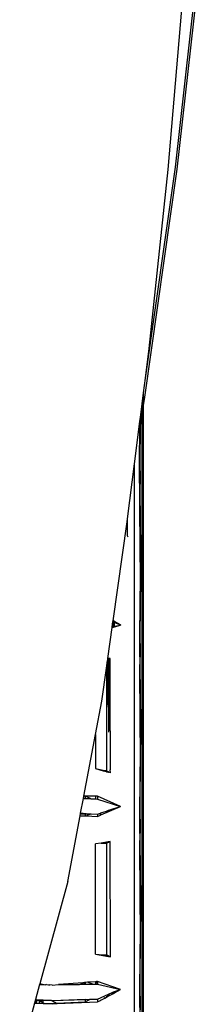
# Model space of a CAD drawing. Units: millimetres. Extents: x 695 to 9337, y -606 to 3466.
# Drawn here: x 7911 to 7943, y -303 to -137 of the extents above; entities that cross this region are included whole.
import ezdxf

# ---------------------------------------------------------------- set-up
doc = ezdxf.new("R2010")
doc.units = ezdxf.units.MM
doc.layers.add('Edges', color=7, linetype='Continuous')

# ---------------------------------------------------------------- blocks, each defined once
blk = doc.blocks.new('Innova+fr')
at = {"layer": 'Edges'}
for p, q in [((915.7, -542.72), (920.25, -502.22)), ((916, -543.06), (920.6, -502.2)), ((914.5, -543.14), (917.41, -508.86)), ((910.54, -581.51), (916, -543.06)), ((910.63, -578.31), (915.7, -542.72)), ((911.26, -573.32), (914.5, -543.14)), ((910.63, -578.31), (911.26, -573.32)), ((910.31, -580.79), (910.63, -578.31)), ((910.07, -582.66), (910.31, -580.79)), ((910.31, -582.93), (910.31, -580.79)), ((910.31, -582.93), (910.54, -581.51)), ((909.78, -584.94), (910.07, -582.66)), ((910.07, -582.66), (910.07, -584.41)), ((910.07, -584.41), (910.31, -582.93)), ((910.31, -752.42), (910.31, -582.93)), ((909.81, -586.05), (910.07, -584.41)), ((910.07, -752.42), (910.07, -584.41)), ((908.78, -592.77), (909.69, -585.65)), ((909.69, -585.65), (909.78, -584.94)), ((909.72, -586.58), (909.69, -585.65)), ((909.77, -586.27), (909.72, -592.73)), ((909.72, -586.58), (909.77, -586.27)), ((909.81, -586.05), (909.77, -586.27)), ((909.78, -584.94), (909.81, -586.05)), ((909.63, -592.43), (909.68, -586.84)), ((909.68, -586.84), (909.72, -586.58)), ((907.6, -602.07), (908.78, -592.77)), ((908.79, -922.85), (908.78, -592.77)), ((909.75, -607), (909.63, -592.43)), ((909.72, -592.73), (909.74, -595.07)), ((909.74, -595.07), (909.72, -597.39)), ((909.72, -597.39), (909.83, -607.2)), ((909.75, -607), (909.72, -597.39)), ((905.17, -619.27), (907.54, -602.55)), ((907.54, -602.55), (907.6, -602.07)), ((907.62, -604.92), (907.6, -602.07)), ((907.7, -605.18), (907.62, -604.92)), ((909.73, -609.38), (909.75, -607)), ((909.81, -609.57), (909.75, -607)), ((909.83, -607.2), (909.81, -609.57)), ((909.73, -609.38), (909.75, -611.75)), ((909.81, -609.57), (909.83, -611.92)), ((909.75, -611.75), (909.63, -621.68)), ((909.83, -611.92), (909.72, -621.87)), ((905.03, -620.3), (905.15, -619.45)), ((905.15, -619.45), (905.17, -619.27)), ((905.15, -619.45), (905.24, -619.48)), ((905.24, -619.31), (905.17, -619.27)), ((905.24, -619.48), (905.24, -619.31)), ((905.42, -619.41), (905.24, -619.31)), ((905.24, -619.48), (905.42, -619.56)), ((905.24, -620.25), (905.24, -619.48)), ((905.42, -619.56), (905.42, -619.41)), ((906.42, -619.97), (905.42, -619.41)), ((905.42, -619.56), (906.42, -619.97)), ((905.42, -620.21), (905.42, -619.56)), ((904.27, -625.66), (905.01, -620.43)), ((905.01, -620.43), (905.03, -620.3)), ((905.01, -620.43), (905.24, -620.36)), ((905.03, -620.3), (905.12, -620.27)), ((905.12, -620.27), (905.24, -620.25)), ((905.24, -620.25), (905.42, -620.21)), ((905.24, -620.36), (905.24, -620.25)), ((905.24, -620.36), (905.42, -620.31)), ((905.42, -620.21), (906.42, -620)), ((905.42, -620.31), (906.42, -620)), ((905.42, -620.31), (905.42, -620.21)), ((906.42, -620), (906.42, -619.97)), ((906.42, -619.97), (906.45, -619.99)), ((906.42, -620), (906.45, -619.99)), ((909.63, -621.68), (909.75, -636.54)), ((909.72, -621.87), (909.74, -624.26)), ((909.74, -624.26), (909.72, -626.63)), ((904.05, -627.26), (904.22, -625.99)), ((904.25, -625.79), (904.22, -625.99)), ((904.22, -625.99), (904.42, -625.95)), ((904.22, -625.99), (904.27, -630.73)), ((904.27, -625.66), (904.25, -625.79)), ((904.25, -625.79), (904.42, -625.77)), ((904.42, -625.63), (904.27, -625.66)), ((904.34, -630.79), (904.42, -625.95)), ((904.47, -625.63), (904.42, -625.63)), ((904.42, -625.77), (904.42, -625.63)), ((904.42, -625.77), (904.47, -625.76)), ((904.42, -625.95), (904.42, -625.77)), ((904.47, -625.94), (904.42, -625.95)), ((904.47, -625.76), (904.69, -625.62)), ((904.69, -625.62), (904.47, -625.63)), ((904.47, -625.63), (904.47, -625.76)), ((904.47, -625.76), (904.69, -625.73)), ((904.47, -625.76), (904.47, -625.94)), ((904.69, -625.89), (904.47, -625.94)), ((904.47, -625.94), (904.47, -630.81)), ((904.69, -625.73), (904.69, -625.62)), ((904.69, -625.89), (904.69, -625.73)), ((904.69, -630.77), (904.69, -625.89)), ((903.26, -632.82), (904.05, -627.26)), ((904.05, -627.26), (904.07, -644.64)), ((909.72, -626.63), (909.83, -636.64)), ((909.75, -636.54), (909.72, -626.63)), ((904.22, -630.8), (904.27, -630.79)), ((904.28, -630.95), (904.22, -630.98)), ((904.27, -630.73), (904.27, -630.79)), ((904.27, -630.79), (904.28, -630.95)), ((904.27, -630.79), (904.34, -630.79)), ((904.33, -630.93), (904.28, -630.95)), ((904.28, -630.95), (904.3, -632.68)), ((904.3, -632.68), (904.33, -630.93)), ((904.33, -630.93), (904.34, -630.79)), ((904.47, -630.87), (904.33, -630.93)), ((904.34, -630.79), (904.47, -630.81)), ((904.69, -630.77), (904.47, -630.87)), ((904.47, -630.81), (904.69, -630.77)), ((904.47, -630.81), (904.47, -630.87)), ((904.47, -638.1), (904.47, -630.87)), ((904.7, -637.85), (904.69, -630.77)), ((902.19, -638.47), (903.26, -632.82)), ((904.3, -633.1), (904.3, -632.68)), ((904.3, -633.1), (904.32, -633.85)), ((904.7, -637.85), (904.69, -644.43)), ((909.73, -638.95), (909.75, -636.54)), ((909.81, -639.05), (909.75, -636.54)), ((909.83, -636.64), (909.81, -639.05)), ((900.23, -648.86), (902.19, -638.47)), ((902.19, -638.47), (902.19, -644.22)), ((909.73, -638.95), (909.75, -641.36)), ((909.81, -639.05), (909.75, -641.36)), ((909.83, -641.44), (909.81, -639.05)), ((909.75, -641.36), (909.63, -651.45)), ((909.75, -641.36), (909.72, -651.52)), ((909.72, -651.52), (909.83, -641.44)), ((902.19, -644.22), (903.99, -644.62)), ((902.19, -644.22), (903.52, -644.58)), ((903.99, -644.62), (903.52, -644.58)), ((903.52, -644.58), (903.98, -644.72)), ((903.98, -644.72), (903.99, -644.62)), ((903.98, -644.72), (904.07, -644.74)), ((904.07, -644.64), (903.99, -644.62)), ((904.07, -644.64), (904.07, -644.74)), ((904.37, -644.77), (904.07, -644.64)), ((904.71, -644.92), (904.69, -644.43)), ((904.07, -644.74), (904.38, -644.83)), ((904.37, -644.77), (904.38, -644.83)), ((904.47, -644.82), (904.37, -644.77)), ((904.38, -644.83), (904.47, -644.82)), ((904.47, -644.82), (904.47, -644.85)), ((904.71, -644.92), (904.47, -644.82)), ((899.68, -651.75), (900.15, -649.26)), ((900.15, -649.26), (900.17, -649.19)), ((900.15, -649.26), (900.43, -649.28)), ((900.17, -649.19), (900.23, -648.86)), ((900.17, -649.19), (900.43, -649.2)), ((900.43, -648.86), (900.23, -648.86)), ((900.43, -648.86), (900.43, -649.2)), ((901.33, -649.27), (900.43, -648.86)), ((902.19, -648.86), (900.43, -648.86)), ((900.43, -649.2), (900.43, -649.28)), ((900.43, -649.2), (901.33, -649.27)), ((900.43, -649.28), (901.33, -649.27)), ((901.43, -649.31), (901.33, -649.27)), ((901.43, -649.31), (902.19, -649.34)), ((902.19, -648.86), (902.19, -649.34)), ((902.54, -648.86), (902.19, -648.86)), ((902.19, -649.34), (902.54, -649.36)), ((902.54, -648.86), (902.54, -649.36)), ((906.45, -650.64), (902.54, -648.86)), ((902.54, -649.36), (906.45, -650.64)), ((903.1, -652.03), (906.45, -650.64)), ((904.07, -651.38), (904.27, -651.31)), ((904.27, -651.31), (904.4, -651.26)), ((904.27, -651.31), (904.27, -651.44)), ((904.39, -651.38), (904.4, -651.26)), ((904.4, -651.26), (904.47, -651.24)), ((904.47, -651.24), (905.12, -651.02)), ((904.47, -651.24), (904.47, -651.34)), ((905.12, -651.02), (906.45, -650.64)), ((897.51, -663.27), (899.61, -652.17)), ((899.61, -652.14), (899.66, -651.87)), ((899.61, -652.14), (899.84, -652.18)), ((899.61, -652.17), (899.61, -652.14)), ((899.61, -652.17), (899.84, -652.18)), ((899.66, -651.87), (899.68, -651.8)), ((899.66, -651.87), (900.43, -651.89)), ((900.63, -651.83), (899.68, -651.75)), ((899.68, -651.8), (899.68, -651.75)), ((899.68, -651.8), (900.63, -651.83)), ((899.84, -652.18), (900.43, -652.2)), ((900.43, -651.89), (900.63, -651.83)), ((900.43, -651.89), (900.43, -652.2)), ((900.43, -652.2), (900.64, -652.21)), ((900.63, -651.83), (900.91, -651.84)), ((900.64, -652.21), (900.91, -652.07)), ((900.64, -652.21), (902.54, -652.31)), ((900.91, -652.07), (900.91, -651.84)), ((900.91, -651.84), (900.98, -651.84)), ((900.91, -652.07), (900.98, -652.03)), ((900.98, -652.03), (900.98, -651.84)), ((900.98, -651.84), (901.48, -651.86)), ((900.98, -652.03), (901.48, -651.86)), ((901.48, -651.86), (902.54, -651.89)), ((902.54, -651.89), (903.02, -651.73)), ((902.54, -651.89), (902.54, -652.31)), ((902.54, -652.31), (903.02, -652.07)), ((903.02, -651.73), (903.1, -651.71)), ((903.02, -652.07), (903.02, -651.73)), ((903.02, -652.07), (903.1, -652.03)), ((903.1, -651.71), (904.07, -651.38)), ((903.1, -652.03), (903.1, -651.71)), ((904.07, -651.38), (904.07, -651.55)), ((909.63, -651.45), (909.75, -666.43)), ((909.72, -651.52), (909.74, -653.93)), ((909.74, -653.93), (909.72, -656.34)), ((909.72, -656.34), (909.83, -666.44)), ((909.75, -666.43), (909.72, -656.34)), ((903.15, -656.78), (902.19, -656.92)), ((902.19, -661.98), (902.19, -656.92)), ((904.07, -656.64), (903.15, -656.78)), ((903.15, -656.78), (903.87, -656.81)), ((903.87, -656.81), (903.9, -656.8)), ((903.9, -656.8), (904.07, -656.81)), ((904.31, -656.6), (904.07, -656.64)), ((904.07, -656.64), (904.07, -656.81)), ((904.07, -656.81), (904.29, -656.71)), ((904.07, -656.81), (904.07, -675.68)), ((904.29, -656.71), (904.31, -656.6)), ((904.29, -656.71), (904.47, -656.63)), ((904.47, -656.57), (904.31, -656.6)), ((904.47, -656.63), (904.69, -656.54)), ((904.69, -656.54), (904.47, -656.57)), ((904.47, -656.57), (904.47, -656.63)), ((904.71, -675.97), (904.69, -656.54)), ((902.19, -662.18), (902.19, -661.98)), ((902.19, -675.52), (902.19, -662.18)), ((897.51, -663.27), (892.77, -680.57)), ((909.73, -668.85), (909.75, -666.43)), ((909.81, -668.85), (909.75, -666.43)), ((909.83, -666.44), (909.81, -668.85)), ((909.73, -668.85), (909.75, -671.27)), ((909.81, -668.85), (909.75, -671.27)), ((909.83, -671.26), (909.81, -668.85)), ((909.75, -671.27), (909.63, -681.41)), ((909.72, -681.36), (909.83, -671.26)), ((909.75, -671.27), (909.72, -681.36)), ((902.19, -675.52), (904.07, -675.68)), ((902.19, -675.52), (903.18, -675.7)), ((904.07, -675.68), (903.18, -675.7)), ((903.18, -675.7), (904.07, -675.85)), ((904.07, -675.68), (904.07, -675.85)), ((904.27, -675.77), (904.07, -675.68)), ((904.07, -675.85), (904.27, -675.89)), ((904.27, -675.77), (904.27, -675.89)), ((904.39, -675.83), (904.27, -675.77)), ((904.27, -675.89), (904.39, -675.91)), ((904.39, -675.91), (904.39, -675.83)), ((904.47, -675.86), (904.39, -675.83)), ((904.39, -675.91), (904.47, -675.93)), ((904.47, -675.86), (904.47, -675.93)), ((904.71, -675.97), (904.47, -675.86)), ((904.47, -675.93), (904.71, -675.97)), ((892.74, -680.67), (892.05, -683.18)), ((892.75, -680.63), (892.74, -680.67)), ((892.74, -680.67), (893.22, -680.66)), ((892.77, -680.57), (892.75, -680.63)), ((892.75, -680.63), (893.22, -680.66)), ((893.22, -680.66), (892.77, -680.57)), ((893.22, -680.66), (893.23, -680.61)), ((893.22, -680.66), (893.36, -680.67)), ((893.36, -680.67), (893.36, -680.62)), ((893.36, -680.67), (893.54, -680.68)), ((893.54, -680.68), (893.54, -680.64)), ((893.54, -680.68), (893.73, -680.69)), ((893.92, -680.68), (893.73, -680.69)), ((893.92, -680.68), (894.27, -680.72)), ((894.27, -680.72), (894.37, -680.73)), ((894.37, -680.73), (894.45, -680.73)), ((894.89, -680.77), (894.45, -680.73)), ((894.89, -680.77), (895.96, -680.68)), ((897.64, -680.55), (895.96, -680.68)), ((895.96, -680.68), (897.36, -680.65)), ((897.36, -680.65), (897.64, -680.55)), ((897.36, -680.65), (899.61, -680.6)), ((897.36, -680.65), (899.47, -680.65)), ((900.08, -680.35), (897.64, -680.55)), ((899.47, -680.65), (899.61, -680.6)), ((899.47, -680.65), (900.63, -680.62)), ((899.61, -680.6), (900.08, -680.43)), ((899.61, -680.6), (900.08, -680.58)), ((900.08, -680.43), (900.34, -680.33)), ((900.34, -680.33), (900.08, -680.35)), ((900.08, -680.35), (900.08, -680.43)), ((900.08, -680.43), (900.08, -680.58)), ((900.08, -680.58), (900.43, -680.58)), ((900.43, -680.32), (900.34, -680.33)), ((900.36, -680.39), (900.34, -680.33)), ((900.44, -680.53), (900.36, -680.39)), ((900.83, -680.29), (900.43, -680.32)), ((900.43, -680.32), (900.44, -680.53)), ((900.44, -680.53), (900.43, -680.58)), ((900.43, -680.58), (900.63, -680.62)), ((900.63, -680.62), (901.72, -680.6)), ((902.19, -680.18), (900.83, -680.29)), ((901.72, -680.6), (900.83, -680.29)), ((901.72, -680.6), (902.19, -680.58)), ((902.39, -680.17), (902.19, -680.18)), ((902.19, -680.18), (902.19, -680.58)), ((902.19, -680.58), (902.54, -680.58)), ((902.54, -680.15), (902.39, -680.17)), ((902.48, -680.39), (902.39, -680.17)), ((902.55, -680.53), (902.48, -680.39)), ((902.54, -680.15), (902.55, -680.53)), ((906.42, -681.49), (902.54, -680.15)), ((902.55, -680.53), (902.54, -680.58)), ((902.54, -680.58), (906.42, -681.49)), ((902.54, -683.11), (905, -682.01)), ((903.1, -683.3), (903.78, -682.94)), ((903.78, -682.94), (903.73, -682.84)), ((903.78, -682.94), (904.07, -682.78)), ((904.07, -682.63), (904.07, -682.78)), ((904.07, -682.78), (904.28, -682.67)), ((904.28, -682.67), (904.28, -682.49)), ((904.28, -682.67), (904.33, -682.64)), ((904.33, -682.46), (904.33, -682.64)), ((904.33, -682.64), (904.47, -682.56)), ((904.47, -682.56), (905, -682.28)), ((904.47, -682.37), (904.47, -682.56)), ((905, -682.01), (905.12, -681.96)), ((905, -682.28), (905, -682.01)), ((905, -682.28), (905.24, -682.15)), ((905.12, -681.96), (905.24, -681.92)), ((905.24, -681.92), (905.42, -681.85)), ((905.24, -682.15), (905.24, -681.92)), ((905.24, -682.15), (905.42, -682.05)), ((905.42, -681.85), (906.42, -681.52)), ((905.42, -682.05), (906.42, -681.52)), ((905.42, -682.05), (905.42, -681.85)), ((906.42, -681.49), (906.42, -681.52)), ((906.42, -681.49), (906.45, -681.5)), ((906.42, -681.52), (906.45, -681.5)), ((909.63, -681.41), (909.75, -696.34)), ((909.72, -681.36), (909.74, -683.77)), ((891.88, -683.78), (889.38, -692.93)), ((891.99, -683.39), (891.88, -683.78)), ((891.88, -683.78), (892.2, -683.8)), ((892.02, -683.29), (891.99, -683.39)), ((892.2, -683.4), (891.99, -683.39)), ((892.05, -683.18), (892.02, -683.29)), ((892.02, -683.29), (892.2, -683.3)), ((892.05, -683.18), (892.2, -683.19)), ((892.2, -683.3), (892.2, -683.19)), ((892.2, -683.19), (892.85, -683.22)), ((892.2, -683.3), (892.63, -683.33)), ((892.2, -683.4), (892.2, -683.3)), ((892.78, -683.43), (892.2, -683.4)), ((892.2, -683.8), (892.2, -683.4)), ((892.2, -683.8), (892.68, -683.82)), ((892.63, -683.33), (892.78, -683.43)), ((892.63, -683.33), (892.78, -683.33)), ((892.78, -683.43), (892.68, -683.82)), ((892.68, -683.82), (893.36, -683.85)), ((892.85, -683.22), (892.78, -683.33)), ((892.78, -683.33), (893.36, -683.32)), ((892.78, -683.33), (892.78, -683.43)), ((892.81, -683.43), (892.78, -683.43)), ((893.36, -683.41), (892.81, -683.43)), ((892.81, -683.43), (893.36, -683.74)), ((892.85, -683.22), (893.36, -683.25)), ((893.36, -683.32), (893.36, -683.25)), ((893.36, -683.25), (894.15, -683.29)), ((893.36, -683.32), (894.15, -683.29)), ((893.91, -683.38), (893.36, -683.32)), ((893.36, -683.41), (893.36, -683.32)), ((893.91, -683.38), (893.36, -683.41)), ((893.36, -683.74), (893.36, -683.41)), ((893.36, -683.85), (893.36, -683.74)), ((893.36, -683.74), (893.57, -683.86)), ((893.36, -683.85), (893.57, -683.86)), ((893.57, -683.86), (893.87, -683.87)), ((893.87, -683.87), (895.59, -683.8)), ((893.87, -683.87), (894.89, -683.92)), ((894.74, -683.33), (893.91, -683.38)), ((894.89, -683.43), (893.91, -683.38)), ((894.15, -683.29), (894.74, -683.33)), ((894.74, -683.33), (894.78, -683.35)), ((894.78, -683.35), (894.89, -683.33)), ((894.78, -683.35), (894.89, -683.43)), ((894.89, -683.33), (900.43, -683.17)), ((894.92, -683.43), (894.89, -683.43)), ((894.89, -683.92), (895.73, -683.88)), ((900.43, -683.17), (894.92, -683.43)), ((894.92, -683.43), (895.59, -683.8)), ((895.59, -683.8), (900.43, -683.61)), ((895.59, -683.8), (895.73, -683.88)), ((895.73, -683.88), (902.54, -683.61)), ((900.43, -683.17), (901.24, -683.16)), ((900.43, -683.17), (900.43, -683.61)), ((900.43, -683.61), (900.91, -683.34)), ((900.91, -683.34), (900.91, -683.3)), ((900.91, -683.34), (900.98, -683.3)), ((900.98, -683.3), (901.24, -683.16)), ((900.98, -683.3), (900.98, -683.25)), ((901.24, -683.16), (901.27, -683.15)), ((901.27, -683.15), (902.54, -683.11)), ((902.54, -683.11), (902.54, -683.61)), ((902.54, -683.61), (903.02, -683.34)), ((903.02, -683.34), (903.02, -683.3)), ((903.02, -683.34), (903.1, -683.3)), ((903.1, -683.3), (903.1, -683.25)), ((909.74, -683.77), (909.72, -686.18))]:
    blk.add_line(p, q, dxfattribs=at)

msp = doc.modelspace()

# ---------------------------------------------------------------- block references
msp.add_blockref('Innova+fr', (7021.96, 380.9))

doc.saveas('drawing.dxf')
